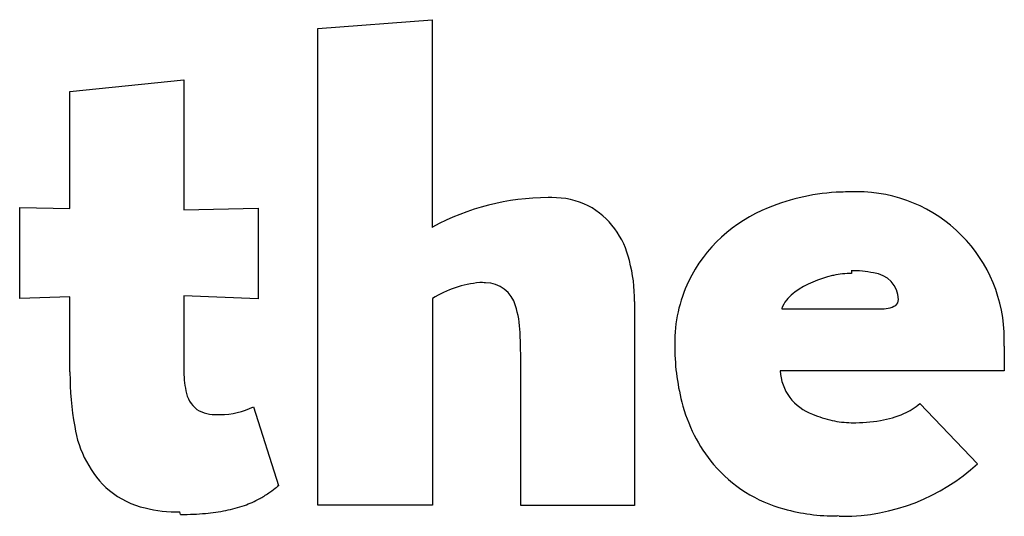
# Model space of a CAD drawing. Extents: x 1 to 25.1, y -1.1 to 11.5.
# Drawn here: x 1 to 7.9, y -1 to 2.4 of the extents above; entities that cross this region are included whole.
import ezdxf

# ---------------------------------------------------------------- set-up
doc = ezdxf.new("R2010")
doc.units = 0
doc.layers.add('DEFAULT_255_2_778', color=255, linetype='CONTINUOUS')

msp = doc.modelspace()

# ---------------------------------------------------------------- linework, layer by layer
at = {"layer": 'DEFAULT_255_2_778'}
for p, q in [((3.0938, 2.3465), (3.8896, 2.4068)), ((3.8896, 2.4068), (3.8896, 0.9598)), ((3.0938, -0.9714), (3.0938, 2.3465)), ((1.3695, 1.9081), (2.1614, 1.9885)), ((2.1614, 1.9885), (2.1614, 1.0842)), ((1.3695, 1.0921), (1.3695, 1.9081)), ((1.0197, 0.4672), (1.0197, 1.1001)), ((1.0197, 1.1001), (1.3695, 1.0921)), ((2.1614, 1.0842), (2.6778, 1.0964)), ((2.6778, 1.0964), (2.6778, 0.4653)), ((3.8896, 0.9598), (3.8915, 0.9635)), ((6.8038, 0.6601), (6.8056, 0.6418)), ((2.6778, 0.4653), (2.1614, 0.4854)), ((2.1614, 0.4854), (2.1614, -0.0249)), ((1.3695, 0.4793), (1.0197, 0.4672)), ((1.3695, -0.0432), (1.3695, 0.4793)), ((3.8915, 0.4674), (3.8915, -0.9714)), ((5.2962, 0.4452), (5.2962, -0.9735)), ((6.3193, 0.3947), (6.9704, 0.3947)), ((7.8666, 0.1354), (7.8666, -0.0355)), ((4.5043, -0.9735), (4.5043, -0.0088)), ((7.8666, -0.0355), (6.309, -0.0355)), ((7.2797, -0.2647), (7.6816, -0.6827)), ((2.6456, -0.2861), (2.8205, -0.8348)), ((2.1373, -1.0359), (2.1331, -1.0179)), ((3.8915, -0.9714), (3.0938, -0.9714)), ((5.2962, -0.9735), (4.5043, -0.9735)), ((6.7191, -1.0484), (6.7051, -1.0462))]:
    msp.add_line(p, q, dxfattribs=at)
for centre, radius, start, end in [((4.6942, -0.5032), 1.672, 89.99673, 118.69387), ((4.6943, -0.5043), 1.6731, 89.07042, 90.00019), ((4.7311, 0.6131), 0.5555, 64.07301, 90.99105), ((6.7794, -0.2393), 1.4472, 91.9589, 112.47928), ((6.7972, -0.4344), 1.6428, 89.99512, 92.3476), ((6.8426, 0.1826), 1.0269, 90.00038, 92.52599), ((6.8427, 0.1843), 1.0252, 44.9039, 90.00513), ((4.6936, 0.605), 0.58, 12.47014, 61.09543), ((6.615, 0.1192), 1.0533, 111.67129, 153.67703), ((6.8423, 0.1844), 1.0254, 359.9928, 44.88308), ((4.2188, 0.4531), 1.0774, 359.57938, 14.90575), ((6.8242, -0.0717), 0.7139, 102.29991, 125.31503), ((6.8331, -0.0863), 0.73, 102.05043, 102.73549), ((6.8108, 0.0368), 0.605, 90.49086, 102.41978), ((6.8127, -0.0048), 0.665, 77.44456, 90.77011), ((6.941, 0.4546), 0.1904, 1.32463, 85.08829), ((4.2985, -0.1975), 0.7796, 95.85105, 121.46962), ((4.2199, 0.1287), 0.4493, 84.86379, 90.11688), ((4.2565, 0.3559), 0.2203, 16.09059, 89.06413), ((6.5855, 0.1577), 1.01, 154.89244, 180.47037), ((6.5593, 0.2948), 0.2617, 124.38433, 153.34411), ((3.7909, 0.2062), 0.7093, 1.95934, 17.28643), ((6.4443, 0.3607), 0.1296, 156.56046, 164.78835), ((7.0197, 0.5837), 0.1893, 265.50059, 299.5522), ((7.0824, 0.457), 0.0489, 308.85041, 2.27521), ((6.976, 2.0586), 1.6639, 269.80683, 270.99452), ((0.5001, 0.0362), 4.0045, 359.35518, 2.77961), ((7.1495, 0.1378), 1.574, 179.57994, 194.39034), ((6.8398, 0.1842), 1.0279, 357.27497, 359.9997), ((3.2955, -0.0695), 1.9261, 179.40321, 190.58616), ((4.4174, -0.0432), 3.0479, 180, 180.11742), ((2.8373, -0.0377), 0.6761, 178.91918, 191.76719), ((6.6462, -0.0189), 0.3376, 182.82228, 250.64277), ((2.3764, -0.1431), 0.2035, 189.1774, 232.61656), ((6.6913, 0.0141), 1.0994, 194.07923, 219.67896), ((6.9821, 0.0895), 0.4626, 293.86042, 310.03141), ((2.3801, -0.0974), 0.2434, 238.45629, 273.38008), ((2.4135, 0.1772), 0.5179, 267.89342, 270.00006), ((2.4132, 0.1816), 0.5223, 270.03614, 296.4201), ((6.8071, 0.267), 0.6631, 245.70271, 258.17701), ((6.8966, 0.2883), 0.6791, 279.27538, 293.67496), ((6.8148, 0.2887), 0.686, 257.9182, 268.96712), ((6.8114, 0.2066), 0.6038, 269.15152, 269.99667), ((6.8196, 0.7387), 1.136, 269.58523, 279.44592), ((2.1382, -0.3143), 0.7441, 188.43154, 228.32998), ((6.7431, 0.3378), 1.3864, 270.00539, 312.60172), ((6.5922, -0.0484), 0.9833, 220.56347, 254.8484), ((2.0354, -0.3789), 0.6284, 231.41423, 256.73988), ((2.3606, -0.3302), 0.6799, 299.39095, 305.94158), ((1.3123, 1.0837), 2.44, 306.38398, 307.85205), ((3.2061, -1.3686), 0.6585, 126.74229, 127.03558), ((3.1376, -1.2768), 0.544, 126.38478, 126.74276), ((3.0665, -1.1803), 0.4242, 125.92239, 126.38484), ((3.0279, -1.127), 0.3583, 125.37753, 125.92832), ((2.3469, -0.2994), 0.7135, 289.26309, 298.65894), ((2.3728, -0.3502), 0.6565, 298.8032, 299.31955), ((2.123, -0.0256), 0.9924, 256.49674, 270.58145), ((2.1926, 0.302), 1.3357, 275.13991, 281.28473), ((2.2686, -0.0743), 0.9518, 281.23205, 289.2418), ((6.6944, 0.3022), 1.3485, 254.54982, 270.45438), ((2.1373, 1.218), 2.254, 269.99977, 270.15266), ((2.143, 0.8455), 1.8814, 270.00765, 275.16092), ((6.7433, 0.3398), 1.3885, 269.00253, 269.99958)]:
    msp.add_arc(centre, radius, start, end, dxfattribs=at)

doc.saveas('drawing.dxf')
